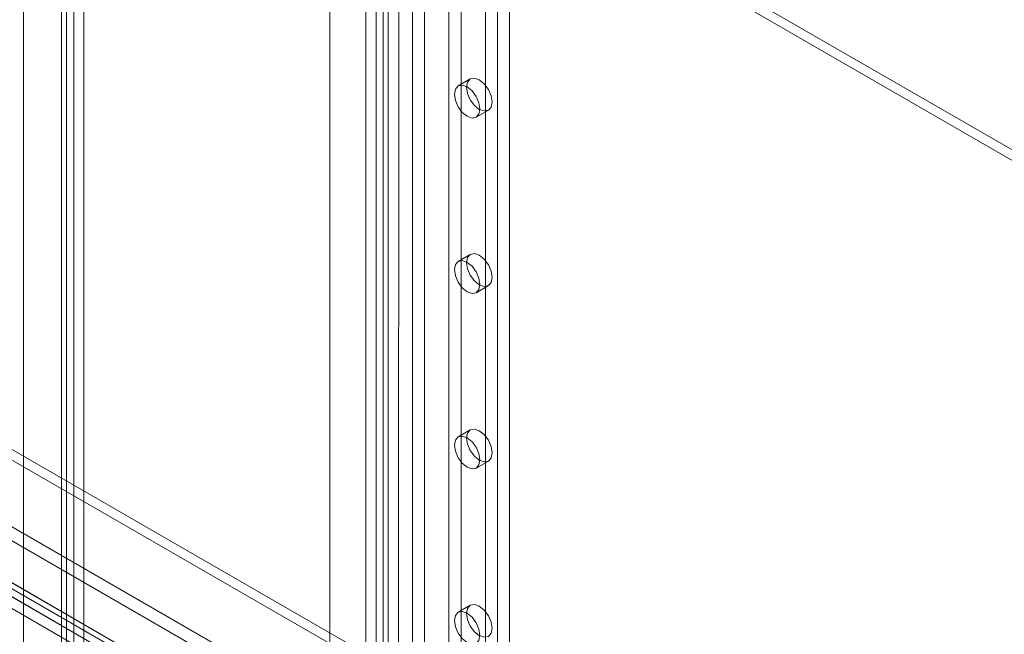
# Model space of a CAD drawing. Units: millimetres. Extents: x 0 to 420, y 0 to 297.
# Drawn here: x 314 to 326, y 146 to 153 of the extents above; entities that cross this region are included whole.
import ezdxf

# ---------------------------------------------------------------- set-up
doc = ezdxf.new("R2010")
doc.units = ezdxf.units.MM

msp = doc.modelspace()

# ---------------------------------------------------------------- linework, layer by layer
at = {"color": 7, "linetype": 'Continuous', "lineweight": 15}
for p, q in [((314.945, 185.487), (314.945, 133.216)), ((314.803, 185.405), (314.803, 133.134)), ((314.803, 132.913), (314.803, 185.299)), ((314.862, 133.036), (314.862, 185.34)), ((315.062, 133.036), (315.062, 185.34)), ((314.945, 132.832), (314.945, 185.218)), ((318.886, 182.103), (318.886, 131.069)), ((319.027, 182.021), (319.027, 130.988)), ((319.31, 130.988), (319.31, 182.021)), ((319.452, 131.069), (319.452, 182.103)), ((318.462, 181.858), (318.462, 130.824)), ((314.361, 137), (314.361, 181.724)), ((318.345, 181.695), (318.345, 130.661)), ((318.545, 181.695), (318.545, 130.661)), ((318.603, 130.743), (318.603, 181.776)), ((319.876, 130.661), (319.876, 181.695)), ((320.017, 130.743), (320.017, 181.776)), ((318.603, 181.613), (318.603, 130.579)), ((318.462, 181.531), (318.462, 130.498)), ((335.866, 145.963), (300.51, 166.373)), ((335.866, 145.84), (300.51, 166.251)), ((327.022, 139.965), (288.424, 162.247)), ((326.881, 139.884), (288.283, 162.166)), ((288.424, 161.594), (327.022, 139.312)), ((326.881, 139.23), (288.283, 161.513)), ((288.505, 161.48), (327.025, 139.242)), ((327.027, 139.309), (288.702, 161.434)), ((288.405, 161.306), (326.925, 139.07)), ((327.027, 139.146), (288.702, 161.27)), ((291.672, 161.27), (327.027, 140.86)), ((291.672, 161.148), (327.027, 140.738)), ((317.927, 155.431), (317.919, 130.637)), ((318.719, 130.637), (318.727, 155.431)), ((319.876, 136.581), (319.876, 153.728)), ((319.735, 136.499), (319.735, 153.647)), ((319.559, 152.563), (319.417, 152.481)), ((319.627, 152.117), (319.769, 152.199)), ((319.559, 150.521), (319.417, 150.44)), ((319.627, 150.076), (319.769, 150.158)), ((319.559, 148.48), (319.417, 148.398)), ((319.627, 148.035), (319.769, 148.116)), ((319.559, 146.439), (319.417, 146.357))]:
    msp.add_line(p, q, dxfattribs=at)
at = {"color": 7, "linetype": 'Continuous', "lineweight": 15, "flags": 128}
for points in [[(319.671, 152.214), (319.66, 152.154), (319.627, 152.117), (319.579, 152.108), (319.522, 152.128), (319.466, 152.174), (319.417, 152.239), (319.385, 152.313), (319.374, 152.385), (319.385, 152.444), (319.417, 152.481), (319.466, 152.49), (319.522, 152.471), (319.579, 152.425), (319.627, 152.36), (319.66, 152.286), (319.671, 152.214)], [(319.812, 152.295), (319.801, 152.236), (319.769, 152.199), (319.721, 152.19), (319.664, 152.209), (319.607, 152.255), (319.559, 152.32), (319.527, 152.394), (319.515, 152.467), (319.527, 152.526), (319.559, 152.563), (319.607, 152.572), (319.664, 152.552), (319.721, 152.507), (319.769, 152.442), (319.801, 152.367), (319.812, 152.295)], [(319.812, 150.254), (319.801, 150.195), (319.769, 150.158), (319.721, 150.148), (319.664, 150.168), (319.607, 150.214), (319.559, 150.279), (319.527, 150.353), (319.515, 150.425), (319.527, 150.484), (319.559, 150.521), (319.607, 150.531), (319.664, 150.511), (319.721, 150.465), (319.769, 150.4), (319.801, 150.326), (319.812, 150.254)], [(319.671, 150.172), (319.66, 150.113), (319.627, 150.076), (319.579, 150.067), (319.522, 150.086), (319.466, 150.132), (319.417, 150.197), (319.385, 150.271), (319.374, 150.344), (319.385, 150.403), (319.417, 150.44), (319.466, 150.449), (319.522, 150.429), (319.579, 150.384), (319.627, 150.319), (319.66, 150.244), (319.671, 150.172)], [(319.812, 148.212), (319.801, 148.153), (319.769, 148.116), (319.721, 148.107), (319.664, 148.127), (319.607, 148.173), (319.559, 148.238), (319.527, 148.312), (319.515, 148.384), (319.527, 148.443), (319.559, 148.48), (319.607, 148.489), (319.664, 148.47), (319.721, 148.424), (319.769, 148.359), (319.801, 148.285), (319.812, 148.212)], [(319.671, 148.131), (319.66, 148.072), (319.627, 148.035), (319.579, 148.025), (319.522, 148.045), (319.466, 148.091), (319.417, 148.156), (319.385, 148.23), (319.374, 148.302), (319.385, 148.361), (319.417, 148.398), (319.466, 148.408), (319.522, 148.388), (319.579, 148.342), (319.627, 148.277), (319.66, 148.203), (319.671, 148.131)], [(319.812, 146.171), (319.801, 146.112), (319.769, 146.075), (319.721, 146.066), (319.664, 146.085), (319.607, 146.131), (319.559, 146.196), (319.527, 146.27), (319.515, 146.343), (319.527, 146.402), (319.559, 146.439), (319.607, 146.448), (319.664, 146.428), (319.721, 146.382), (319.769, 146.317), (319.801, 146.243), (319.812, 146.171)], [(319.671, 146.089), (319.66, 146.03), (319.627, 145.993), (319.579, 145.984), (319.522, 146.004), (319.466, 146.05), (319.417, 146.115), (319.385, 146.189), (319.374, 146.261), (319.385, 146.32), (319.417, 146.357), (319.466, 146.366), (319.522, 146.347), (319.579, 146.301), (319.627, 146.236), (319.66, 146.162), (319.671, 146.089)]]:
    msp.add_lwpolyline(points, dxfattribs=at)

doc.saveas('drawing.dxf')
